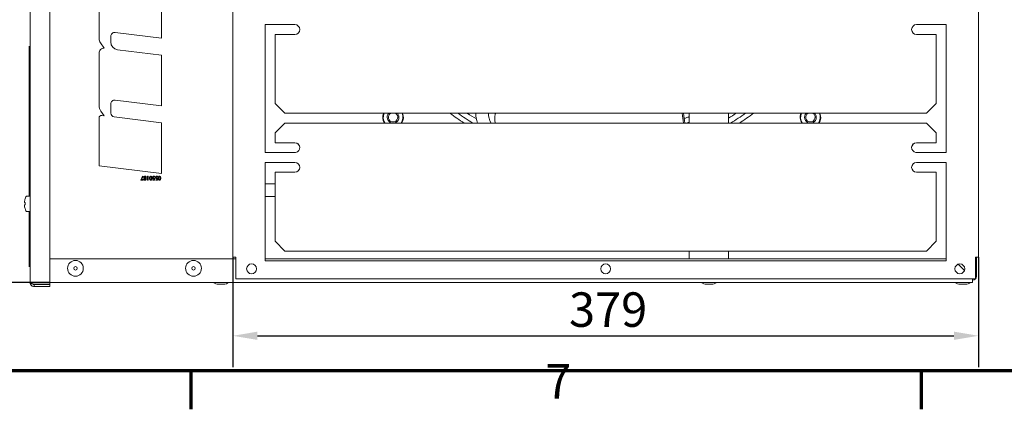
# Model space of a CAD drawing. Units: millimetres. Extents: x 0 to 2970, y 0 to 2100.
# Drawn here: x 284 to 785, y 31 to 228 of the extents above; entities that cross this region are included whole.
import ezdxf

# ---------------------------------------------------------------- set-up
doc = ezdxf.new("R2010")
doc.units = ezdxf.units.MM
doc.header["$LTSCALE"] = 5
for name, color, linetype, lineweight in [('Border (ISO)', 7, 'Continuous', 70), ('Dimension (ISO)', 7, 'Continuous', 25), ('Visible (ISO)', 7, 'Continuous', 18)]:
    doc.layers.add(name, color=color, linetype=linetype, lineweight=lineweight)
doc.styles.add('DEFAULT-ISO', font='tahoma.ttf')
doc.styles.add('Note Text (ISO)', font='tahoma.ttf')
doc.dimstyles.new('Default (ISO)', dxfattribs={"dimscale": 5, "dimtxt": 3.5, "dimasz": 2.5, "dimexe": 3.175, "dimexo": 0, "dimgap": 0.762, "dimtad": 1, "dimdec": 0, "dimrnd": 1e-08, "dimzin": 0, "dimtxsty": 'Note Text (ISO)', "dimcen": 0.09, "dimdle": 10, "dimclrd": 256, "dimclre": 256, "dimclrt": 256, "dimadec": 0, "dimazin": 0, "dimtfac": 0.857143, "dimtmove": 0, "dimatfit": 3, "dimfxl": 1, "dimtolj": 1, "dimtzin": 0, "dimlwd": -1, "dimlwe": -1, "dimarcsym": 0})

# ---------------------------------------------------------------- blocks, each defined once
blk = doc.blocks.new('Borders Default Border')
at = {"layer": 'Border (ISO)'}
for p, q in [((74.25, 10), (74.25, 6.1)), ((148.5, 10), (148.5, 6.1))]:
    blk.add_line(p, q, dxfattribs=at)
at = {"layer": 'Border (ISO)', "flags": 128}
blk.add_lwpolyline([(10, 10), (10, 410), (584, 410), (584, 10), (10, 10)], dxfattribs=at)
at = {"layer": 'Border (ISO)', "insert": (110.29, 6.1), "char_height": 3.5, "attachment_point": 7, "style": 'DEFAULT-ISO'}
blk.add_mtext('7', dxfattribs=at)
blk = doc.blocks.new('*D8')
at = {"layer": 'Defpoints', "color": 0, "transparency": 16777216}
for p in [(299.66, 474.82), (244.83, 94.82), (299.66, 94.82)]:
    blk.add_point(p, dxfattribs=at)
at = {"layer": 'Dimension (ISO)', "transparency": 16777216}
for p, q in [((299.66, 474.82), (228.95, 474.82)), ((244.83, 462.32), (244.83, 107.32)), ((299.66, 94.82), (228.95, 94.82))]:
    blk.add_line(p, q, dxfattribs=at)
for points in [[(242.75, 462.32), (246.91, 462.32), (244.83, 474.82)], [(242.75, 107.32), (246.91, 107.32), (244.83, 94.82)]]:
    blk.add_solid(points, dxfattribs=at)
at = {"layer": 'Dimension (ISO)', "transparency": 16777216, "insert": (222.72, 266.17), "char_height": 17.5, "attachment_point": 1, "rotation": 90, "style": 'Note Text (ISO)'}
blk.add_mtext('\\A1;380', dxfattribs=at)
blk = doc.blocks.new('*D9')
at = {"layer": 'Defpoints', "color": 0, "transparency": 16777216}
for p in [(392.66, 107.82), (771.66, 107.82), (771.66, 67.82)]:
    blk.add_point(p, dxfattribs=at)
at = {"layer": 'Dimension (ISO)', "transparency": 16777216}
for p, q in [((392.66, 107.82), (392.66, 51.95)), ((771.66, 107.82), (771.66, 51.95)), ((405.16, 67.82), (759.16, 67.82))]:
    blk.add_line(p, q, dxfattribs=at)
for points in [[(405.16, 69.91), (405.16, 65.74), (392.66, 67.82)], [(759.16, 69.91), (759.16, 65.74), (771.66, 67.82)]]:
    blk.add_solid(points, dxfattribs=at)
at = {"layer": 'Dimension (ISO)', "transparency": 16777216, "insert": (563.52, 89.86), "char_height": 17.5, "attachment_point": 1, "style": 'Note Text (ISO)'}
blk.add_mtext('\\A1;379', dxfattribs=at)

msp = doc.modelspace()

# ---------------------------------------------------------------- linework, layer by layer
at = {"layer": 'Visible (ISO)'}
for p, q in [((299.66, 93.96), (299.66, 475.68)), ((289.66, 474.82), (289.66, 94.82)), ((392.66, 107.82), (392.66, 460.82)), ((771.66, 460.82), (771.66, 107.82)), ((324.66, 245.56), (324.66, 218.71)), ((356.34, 218.92), (356.34, 244.66)), ((409.16, 160.82), (409.16, 225.82)), ((409.16, 225.82), (424.16, 225.82)), ((740.16, 225.82), (755.16, 225.82)), ((755.16, 225.82), (755.16, 160.82)), ((332.82, 221.8), (356.34, 218.92)), ((424.16, 220.82), (414.16, 220.82)), ((414.16, 220.82), (414.16, 195.85)), ((750.16, 220.82), (740.16, 220.82)), ((750.16, 195.85), (750.16, 220.82)), ((325.35, 216.57), (327.31, 213.88)), ((330.6, 217), (330.6, 219.84)), ((289.11, 209.82), (289.11, 214.82)), ((289.16, 214.82), (289.11, 214.82)), ((289.16, 214.82), (289.16, 209.82)), ((324.66, 211.24), (324.66, 184.82)), ((356.34, 210.34), (334.07, 213.07)), ((356.34, 184.59), (356.34, 210.34)), ((289.11, 209.71), (289.06, 209.71)), ((289.06, 207.99), (289.06, 209.71)), ((289.11, 207.99), (289.06, 207.99)), ((289.06, 205.9), (289.06, 207.99)), ((289.06, 205.9), (289.06, 204.51)), ((289.11, 209.82), (289.11, 138.72)), ((289.16, 209.82), (289.16, 138.72)), ((289.11, 204.51), (289.06, 204.51)), ((289.06, 200.49), (289.06, 204.51)), ((289.11, 200.49), (289.06, 200.49)), ((414.16, 195.72), (414.16, 195.85)), ((414.16, 195.72), (414.16, 185.79)), ((750.16, 195.85), (750.16, 195.72)), ((750.16, 185.79), (750.16, 195.72)), ((330.6, 180.93), (330.6, 185.52)), ((332.82, 187.48), (356.34, 184.59)), ((414.16, 185.79), (419.16, 180.81)), ((745.16, 180.81), (750.16, 185.79)), ((325.61, 181.9), (327.3, 179.58)), ((419.16, 180.81), (745.16, 180.81)), ((624.66, 180.81), (624.66, 175.83)), ((644.66, 175.83), (644.66, 180.81)), ((324.66, 178.41), (324.66, 154.16)), ((327.3, 179.58), (326.14, 179.72)), ((356.34, 176.01), (332.34, 178.96)), ((356.34, 150.27), (356.34, 176.01)), ((419.16, 175.83), (414.16, 170.85)), ((745.16, 175.83), (419.16, 175.83)), ((750.16, 170.85), (745.16, 175.83)), ((414.16, 170.85), (414.16, 165.87)), ((750.16, 165.87), (750.16, 170.85)), ((414.16, 165.87), (424.16, 165.87)), ((414.16, 165.87), (414.16, 165.79)), ((424.16, 165.79), (414.16, 165.79)), ((740.16, 165.87), (750.16, 165.87)), ((750.16, 165.79), (740.16, 165.79)), ((750.16, 165.87), (750.16, 165.79)), ((424.15, 160.82), (409.16, 160.82)), ((424.15, 160.78), (424.15, 160.82)), ((424.16, 160.78), (424.15, 160.78)), ((424.16, 160.79), (424.16, 160.86)), ((424.16, 160.79), (424.16, 160.78)), ((740.16, 160.86), (740.16, 160.79)), ((740.16, 160.78), (740.16, 160.79)), ((740.17, 160.78), (740.16, 160.78)), ((740.17, 160.82), (740.17, 160.78)), ((755.16, 160.82), (740.17, 160.82)), ((409.16, 105.82), (409.16, 155.82)), ((409.16, 155.82), (424.16, 155.82)), ((740.16, 155.82), (755.16, 155.82)), ((755.16, 155.82), (755.16, 105.82)), ((324.66, 154.16), (356.34, 150.27)), ((424.16, 150.82), (414.16, 150.82)), ((414.16, 150.82), (414.16, 125.85)), ((750.16, 150.82), (740.16, 150.82)), ((750.16, 125.85), (750.16, 150.82)), ((346.77, 148.85), (345.86, 146.82)), ((345.86, 146.82), (347.15, 146.82)), ((346.29, 147.1), (347.02, 148.74)), ((347.15, 147.1), (346.29, 147.1)), ((347.02, 148.74), (346.77, 148.85)), ((347.15, 146.82), (347.15, 147.1)), ((347.68, 148.26), (347.68, 148.29)), ((349.35, 148.82), (349.35, 146.82)), ((349.64, 148.82), (349.35, 148.82)), ((349.35, 146.82), (349.64, 146.82)), ((349.64, 146.82), (349.64, 148.82)), ((350.96, 147.07), (350.95, 147.07)), ((351.97, 147.08), (351.97, 146.82)), ((352.6, 147.08), (351.97, 147.08)), ((351.97, 146.82), (352.86, 146.82)), ((352.6, 147.58), (352.6, 147.08)), ((352.86, 146.82), (352.86, 147.86)), ((353.01, 148.43), (353.01, 148.72)), ((353.44, 147.08), (353.44, 146.82)), ((354.07, 147.08), (353.44, 147.08)), ((353.44, 146.82), (354.33, 146.82)), ((354.07, 147.58), (354.07, 147.08)), ((354.33, 146.82), (354.33, 147.86)), ((354.48, 148.43), (354.48, 148.72)), ((355.36, 147.07), (355.34, 147.07)), ((409.16, 145.02), (414.16, 145.02)), ((287.08, 135.5), (286.72, 135.5)), ((287.1, 137.4), (287.08, 137.4)), ((287.96, 138.72), (289.66, 138.72)), ((409.16, 138.62), (414.16, 138.62)), ((286.71, 134.3), (287.07, 134.3)), ((287.03, 132.4), (287.05, 132.4)), ((287.96, 130.92), (289.66, 130.92)), ((289.11, 130.92), (289.11, 107.82)), ((289.16, 130.92), (289.16, 107.82)), ((414.16, 125.72), (414.16, 125.85)), ((414.16, 125.72), (414.16, 115.79)), ((750.16, 125.85), (750.16, 125.72)), ((750.16, 115.79), (750.16, 125.72)), ((414.16, 115.79), (419.16, 110.81)), ((745.16, 110.81), (750.16, 115.79)), ((419.16, 110.81), (745.16, 110.81)), ((624.66, 110.81), (624.66, 106.82)), ((644.66, 106.82), (644.66, 110.81)), ((289.11, 102.82), (289.11, 107.82)), ((289.16, 107.82), (289.16, 102.82)), ((394.16, 106.82), (299.66, 106.82)), ((392.66, 106.82), (392.66, 107.82)), ((392.66, 107.82), (394.16, 107.82)), ((394.16, 107.82), (394.17, 107.82)), ((394.17, 107.81), (394.16, 107.81)), ((394.16, 96.82), (394.16, 107.81)), ((394.17, 107.82), (394.17, 107.81)), ((755.16, 106.82), (409.16, 106.82)), ((755.16, 105.82), (409.16, 105.82)), ((770.15, 107.81), (770.15, 107.82)), ((770.15, 107.82), (770.16, 107.82)), ((770.16, 107.81), (770.15, 107.81)), ((770.16, 107.82), (771.66, 107.82)), ((770.16, 107.81), (770.16, 96.82)), ((770.66, 107.82), (770.66, 98.07)), ((289.11, 102.82), (289.16, 102.82)), ((764.51, 100.97), (761.31, 104.17)), ((761.34, 104.19), (764.52, 101.01)), ((770.16, 96.82), (394.16, 96.82)), ((768.66, 96.82), (768.66, 94.82)), ((770.16, 98.07), (770.66, 98.07)), ((291.66, 93.96), (299.66, 93.96)), ((291.66, 93.82), (291.66, 92.82)), ((299.66, 93.82), (291.66, 93.82)), ((299.66, 92.82), (291.66, 92.82)), ((768.66, 94.82), (299.66, 94.82)), ((299.66, 92.82), (299.66, 93.82)), ((385.39, 94.01), (387.92, 94.01)), ((633.39, 94.01), (635.92, 94.01)), ((762.39, 94.01), (764.92, 94.01))]:
    msp.add_line(p, q, dxfattribs=at)
for centre, radius in [((312.66, 102.07), 4), ((372.66, 102.07), 4), ((312.66, 102.07), 0.9), ((372.66, 102.07), 0.9), ((402.16, 101.82), 2.5), ((582.16, 101.82), 2.5), ((762.16, 101.82), 2.5)]:
    msp.add_circle(centre, radius, dxfattribs=at)
for centre, radius, start, end in [((424.16, 223.32), 2.5, 270, 90), ((740.16, 223.32), 2.5, 90, 270), ((332.58, 219.84), 1.98, 83, 180), ((328.29, 218.71), 3.63, 180, 216.0713), ((334.56, 217), 3.96, 180, 263), ((327.3, 211.24), 2.64, 89.6859, 180), ((332.58, 185.52), 1.98, 83, 180), ((329.61, 184.82), 4.95, 180, 216.0713), ((332.58, 180.93), 1.98, 180, 263), ((474.09, 178.76), 5.25, 156.9761, 213.8101), ((474.09, 178.76), 5, 155.753, 215.7511), ((474.09, 178.76), 3, 136.8074, 256.8492), ((474.09, 178.76), 2.39, 120.6399, 59.3601), ((474.09, 178.76), 3, 283.1508, 43.1926), ((474.09, 178.76), 5, 324.2489, 24.247), ((474.09, 178.76), 5.25, 326.1899, 23.0239), ((580.16, 284.82), 129.5, 233.4355, 237.3096), ((580.16, 284.82), 127.15, 234.8882, 238.9987), ((580.16, 284.82), 124.45, 236.697, 239.191), ((532.36, 180.82), 16.2, 180.0448, 197.9303), ((532.36, 180.82), 9.8, 180.074, 210.5914), ((580.16, 284.82), 117.35, 242.4176, 242.5925), ((580.16, 284.82), 124.45, 301.217, 303.303), ((580.16, 284.82), 127.15, 301.0013, 305.1118), ((580.16, 284.82), 129.5, 302.6904, 306.5645), ((686.22, 178.76), 5.25, 156.9761, 213.8101), ((686.22, 178.76), 5, 155.753, 215.7511), ((686.22, 178.76), 3, 136.8074, 256.8492), ((686.22, 178.76), 2.39, 120.6399, 59.3601), ((686.22, 178.76), 3, 283.1508, 43.1926), ((686.22, 178.76), 5, 324.2489, 24.247), ((686.22, 178.76), 5.25, 326.1899, 23.0239), ((325.98, 178.41), 1.32, 83, 180), ((580.16, 284.82), 114.65, 291.4324, 292.8387), ((580.16, 284.82), 117.35, 291.7611, 292.2846), ((424.16, 153.32), 2.5, 270, 90), ((740.16, 153.32), 2.5, 90, 270), ((294.76, 134.82), 8.08, 161.4227, 173.785), ((294.76, 134.82), 7.71, 174.977, 183.9043), ((294.76, 134.82), 8.11, 153.4439, 161.4755), ((287.96, 138.22), 0.5, 90, 153.4439), ((294.76, 134.82), 8.08, 185.1459, 197.4586), ((294.76, 134.82), 8.11, 197.4092, 206.5561), ((287.96, 131.42), 0.5, 206.5561, 270), ((768.66, 98.07), 2, 270, 0), ((385.39, 99.01), 5, 236.8573, 270), ((387.92, 99.01), 5, 270, 303.1427), ((633.39, 99.01), 5, 236.8573, 270), ((635.92, 99.01), 5, 270, 303.1427), ((762.39, 99.01), 5, 236.8573, 270), ((764.92, 99.01), 5, 270, 303.1427)]:
    msp.add_arc(centre, radius, start, end, dxfattribs=at)
for centre, major_axis, start_param, end_param in [((424.16, 163.38), (2.5, 0), 4.868896, 7.853982), ((424.16, 163.3), (2.5, 0), 0.017499, 1.570796), ((740.16, 163.38), (-2.5, 0), 4.712389, 7.697475), ((740.16, 163.3), (-2.5, 0), 4.712389, 6.265687)]:
    msp.add_ellipse(centre, major_axis=major_axis, ratio=0.996195, start_param=start_param, end_param=end_param, dxfattribs=at)
for points, knots in [([(526.19, 180.81), (525.86, 179.84), (525.72, 178.82), (525.78, 177.13), (525.88, 176.47), (526.06, 175.83)], [0.0021537, 0.0021537, 0.0021537, 0.0021537, 0.3104901, 0.3104901, 0.5098937, 0.5098937, 0.5098937, 0.5098937]), ([(424.55, 160.92), (424.51, 160.91), (424.45, 160.89), (424.29, 160.86), (424.23, 160.86), (424.16, 160.86)], [0, 0, 0, 0, 0.01054108, 0.01054108, 0.01900173, 0.01900173, 0.01900173, 0.01900173]), ([(740.16, 160.86), (740.09, 160.86), (740.02, 160.86), (739.87, 160.89), (739.8, 160.91), (739.77, 160.92)], [0, 0, 0, 0, 0.0207553, 0.0207553, 0.04661424, 0.04661424, 0.04661424, 0.04661424]), ([(286.73, 135.7), (286.72, 135.67), (286.72, 135.65), (286.72, 135.6), (286.72, 135.57), (286.72, 135.54), (286.72, 135.52), (286.72, 135.5), (286.72, 135.5), (286.72, 135.5)], [0.09099279, 0.09099279, 0.09099279, 0.09099279, 0.09854585, 0.09854585, 0.10609892, 0.10609892, 0.11364774, 0.11364774, 0.12119655, 0.12119655, 0.12119655, 0.12119655]), ([(286.71, 134.3), (286.71, 134.3), (286.71, 134.29), (286.71, 134.27), (286.7, 134.26), (286.7, 134.22), (286.71, 134.2), (286.71, 134.15), (286.71, 134.12), (286.71, 134.1)], [0.06054169, 0.06054169, 0.06054169, 0.06054169, 0.0680916, 0.0680916, 0.07564151, 0.07564151, 0.08318756, 0.08318756, 0.0907336, 0.0907336, 0.0907336, 0.0907336]), ([(289.66, 94.82), (289.66, 94.69), (289.67, 94.56), (289.7, 94.43), (289.72, 94.3), (289.76, 94.18), (289.81, 94.06), (289.86, 93.94), (289.92, 93.82), (289.99, 93.71), (290.07, 93.6), (290.15, 93.5), (290.24, 93.41), (290.33, 93.32), (290.44, 93.23), (290.54, 93.16), (290.65, 93.09), (290.77, 93.03), (290.89, 92.98), (291.13, 92.88), (291.39, 92.82), (291.66, 92.82)], [0, 0, 0, 0, 0.000404853, 0.000404853, 0.000404853, 0.000809706, 0.000809706, 0.000809706, 0.001214559, 0.001214559, 0.001214559, 0.001619412, 0.001619412, 0.001619412, 0.002024266, 0.002024266, 0.002024266, 0.002429119, 0.002429119, 0.002429119, 0.003238825, 0.003238825, 0.003238825, 0.003238825]), ([(291.66, 93.96), (291.52, 94), (291.39, 94.04), (291.27, 94.07), (291.14, 94.11), (291.01, 94.14), (290.89, 94.18), (290.77, 94.21), (290.66, 94.25), (290.55, 94.29), (290.44, 94.32), (290.34, 94.36), (290.24, 94.39), (290.15, 94.43), (290.07, 94.46), (290, 94.5), (289.92, 94.54), (289.86, 94.57), (289.81, 94.61), (289.71, 94.68), (289.66, 94.75), (289.66, 94.82)], [0, 0, 0, 0, 0.000404853, 0.000404853, 0.000404853, 0.000809706, 0.000809706, 0.000809706, 0.001214559, 0.001214559, 0.001214559, 0.001619412, 0.001619412, 0.001619412, 0.002024266, 0.002024266, 0.002024266, 0.002429119, 0.002429119, 0.002429119, 0.003238825, 0.003238825, 0.003238825, 0.003238825]), ([(290.89, 94.18), (290.91, 94.16), (290.93, 94.14), (290.95, 94.12), (291.04, 94.02), (291.15, 93.95), (291.27, 93.9), (291.39, 93.85), (291.52, 93.82), (291.66, 93.82)], [0.0007918278, 0.0007918278, 0.0007918278, 0.0007918278, 0.000886695, 0.000886695, 0.000886695, 0.0013300426, 0.0013300426, 0.0013300426, 0.0017733901, 0.0017733901, 0.0017733901, 0.0017733901])]:
    msp.add_open_spline(points, degree=3, knots=knots, dxfattribs=at)
for points, degree in [([(621.05, 180.81), (621.24, 179.15), (621.43, 177.49), (621.63, 175.83)], 3), ([(621.74, 180.81), (621.93, 179.15), (622.12, 177.49), (622.32, 175.83)], 3), ([(348.03, 148.85), (347.75, 148.85), (347.39, 148.52), (347.39, 148.27)], 2), ([(347.39, 148.27), (347.39, 147.96), (347.67, 147.8)], 2), ([(347.67, 147.8), (347.42, 147.63), (347.42, 147.36)], 2), ([(347.42, 147.36), (347.42, 147.12), (347.77, 146.8), (348.02, 146.8)], 2), ([(347.68, 148.29), (347.68, 148.41), (347.87, 148.57), (348.02, 148.57)], 2), ([(348.03, 147.95), (347.88, 147.95), (347.68, 148.12), (347.68, 148.26)], 2), ([(347.71, 147.37), (347.71, 147.49), (347.89, 147.67), (348.02, 147.67)], 2), ([(348.02, 147.07), (347.88, 147.07), (347.71, 147.24), (347.71, 147.37)], 2), ([(348.02, 148.57), (348.18, 148.57), (348.38, 148.4), (348.38, 148.26)], 2), ([(348.02, 147.67), (348.15, 147.67), (348.34, 147.49), (348.34, 147.37)], 2), ([(348.34, 147.37), (348.34, 147.24), (348.16, 147.07), (348.02, 147.07)], 2), ([(348.02, 146.8), (348.27, 146.8), (348.62, 147.12), (348.62, 147.36)], 2), ([(348.67, 148.27), (348.67, 148.52), (348.3, 148.85), (348.03, 148.85)], 2), ([(348.38, 148.26), (348.38, 148.12), (348.19, 147.95), (348.03, 147.95)], 2), ([(348.38, 147.8), (348.67, 147.97), (348.67, 148.27)], 2), ([(348.62, 147.36), (348.62, 147.49), (348.51, 147.7), (348.38, 147.8)], 2), ([(350.96, 148.84), (350.67, 148.84), (350.32, 148.27), (350.32, 147.82)], 2), ([(350.32, 147.82), (350.32, 147.37), (350.67, 146.8), (350.95, 146.8)], 2), ([(350.61, 147.83), (350.61, 148.17), (350.8, 148.58), (350.96, 148.58)], 2), ([(350.95, 147.07), (350.79, 147.07), (350.61, 147.48), (350.61, 147.83)], 2), ([(350.95, 146.8), (351.24, 146.8), (351.6, 147.37), (351.6, 147.82)], 2), ([(351.6, 147.82), (351.6, 148.28), (351.25, 148.84), (350.96, 148.84)], 2), ([(350.96, 148.58), (351.13, 148.58), (351.32, 148.17), (351.32, 147.82)], 2), ([(351.32, 147.82), (351.32, 147.47), (351.13, 147.07), (350.96, 147.07)], 2), ([(352.54, 148.84), (352.25, 148.84), (351.87, 148.49), (351.87, 148.21)], 2), ([(351.87, 148.21), (351.87, 147.93), (352.25, 147.58), (352.54, 147.58)], 2), ([(352.17, 148.21), (352.17, 148.36), (352.41, 148.57), (352.59, 148.57)], 2), ([(352.63, 147.83), (352.43, 147.83), (352.17, 148.05), (352.17, 148.21)], 2), ([(353.01, 148.72), (352.78, 148.84), (352.54, 148.84)], 2), ([(352.54, 147.58), (352.57, 147.58), (352.6, 147.58)], 2), ([(352.59, 148.57), (352.8, 148.57), (353.01, 148.43)], 2), ([(352.86, 147.86), (352.8, 147.83), (352.63, 147.83)], 2), ([(354.01, 148.84), (353.71, 148.84), (353.34, 148.49), (353.34, 148.21)], 2), ([(353.34, 148.21), (353.34, 147.93), (353.72, 147.58), (354.01, 147.58)], 2), ([(353.63, 148.21), (353.63, 148.36), (353.88, 148.57), (354.06, 148.57)], 2), ([(354.1, 147.83), (353.9, 147.83), (353.63, 148.05), (353.63, 148.21)], 2), ([(354.48, 148.72), (354.25, 148.84), (354.01, 148.84)], 2), ([(354.01, 147.58), (354.04, 147.58), (354.07, 147.58)], 2), ([(354.06, 148.57), (354.26, 148.57), (354.48, 148.43)], 2), ([(354.33, 147.86), (354.27, 147.83), (354.1, 147.83)], 2), ([(355.36, 148.84), (355.07, 148.84), (354.71, 148.27), (354.71, 147.82)], 2), ([(354.71, 147.82), (354.71, 147.37), (355.07, 146.8), (355.35, 146.8)], 2), ([(355, 147.83), (355, 148.17), (355.19, 148.58), (355.36, 148.58)], 2), ([(355.34, 147.07), (355.19, 147.07), (355, 147.48), (355, 147.83)], 2), ([(355.35, 146.8), (355.64, 146.8), (356, 147.37), (356, 147.82)], 2), ([(356, 147.82), (356, 148.28), (355.65, 148.84), (355.36, 148.84)], 2), ([(355.36, 148.58), (355.53, 148.58), (355.72, 148.17), (355.72, 147.82)], 2), ([(355.72, 147.82), (355.72, 147.47), (355.52, 147.07), (355.36, 147.07)], 2)]:
    msp.add_open_spline(points, degree=degree, dxfattribs=at)

# ---------------------------------------------------------------- block references
at = {"xscale": 5, "yscale": 5, "zscale": 5}
msp.add_blockref('Borders Default Border', (0, 0), dxfattribs=at)

# ---------------------------------------------------------------- dimensions: what is measured, and where the dimension line sits
at = {"layer": 'Dimension (ISO)'}
dim = msp.add_linear_dim(base=(244.83, 94.82), p1=(299.66, 474.82), p2=(299.66, 94.82), angle=270, dimstyle='Default (ISO)', override={"dimgap": 0.762, "dimdec": 0, "dimtol": 0, "dimlim": 0, "dimtp": 0, "dimtm": 0, "dimtdec": 2, "dimtofl": 0, "dimatfit": 1}, dxfattribs=at)
dim.commit()
dim.dimension.update_dxf_attribs({"geometry": '*D8', "text_midpoint": (244.83, 284.82), "dimtype": 160})
dim = msp.add_linear_dim(base=(771.66, 67.82), p1=(392.66, 107.82), p2=(771.66, 107.82), dimstyle='Default (ISO)', override={"dimgap": 0.762, "dimdec": 0, "dimtol": 0, "dimlim": 0, "dimtp": 0, "dimtm": 0, "dimtdec": 2, "dimtofl": 0, "dimatfit": 1}, dxfattribs=at)
dim.commit()
dim.dimension.update_dxf_attribs({"geometry": '*D9', "text_midpoint": (582.16, 67.82), "dimtype": 160})

doc.saveas('drawing.dxf')
